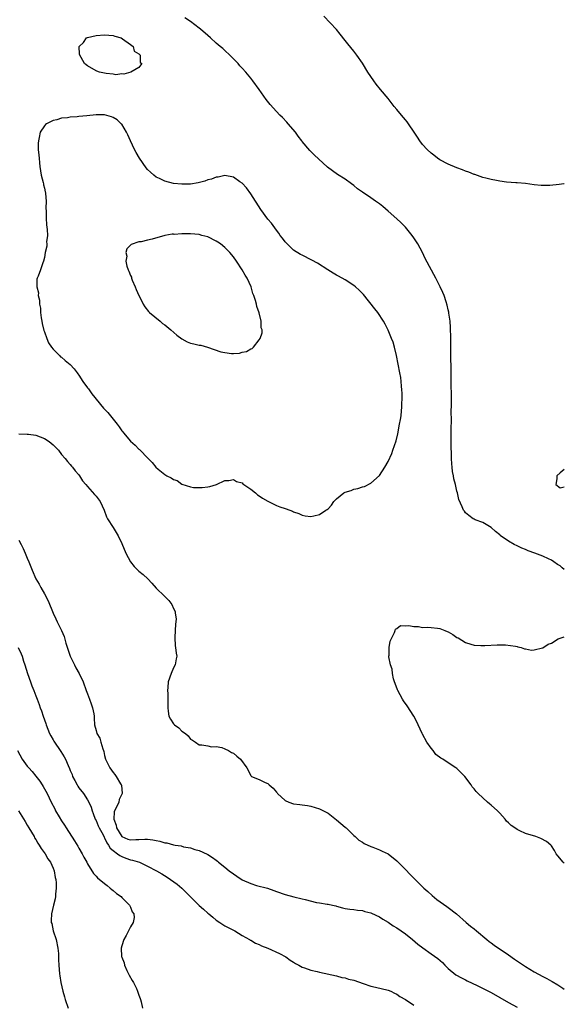
# Model space of a CAD drawing. Units: inches. Extents: x 2568000 to 2571000, y 1557000 to 1560000.
# Drawn here: x 2570873 to 2571000, y 1558266 to 1558495 of the extents above; entities that cross this region are included whole.
import ezdxf

# ---------------------------------------------------------------- set-up
doc = ezdxf.new("R2010")
doc.units = ezdxf.units.IN
doc.header["$MEASUREMENT"] = 0
doc.layers.add('LD25681557_2ft', color=64, linetype='Continuous')

msp = doc.modelspace()

# ---------------------------------------------------------------- linework, layer by layer
at = {"layer": 'LD25681557_2ft'}
for points, elevation in [([(2571000, 1558367.2), (2570999.54, 1558367.54), (2570999, 1558368.06), (2570998.38, 1558368.38), (2570997.54, 1558369), (2570997, 1558369.34), (2570996.34, 1558369.66), (2570995, 1558370.25), (2570993.16, 1558371), (2570991.56, 1558371.56), (2570991, 1558371.82), (2570990.14, 1558372.14), (2570989, 1558372.69), (2570988.33, 1558373), (2570987, 1558373.75), (2570985.1, 1558375.1), (2570985, 1558375.22), (2570984.02, 1558376.02), (2570983, 1558376.98), (2570981, 1558378.11), (2570979.22, 1558378.78), (2570979, 1558378.87), (2570978.76, 1558379), (2570977.76, 1558379.76), (2570977, 1558380.38), (2570976.75, 1558380.75), (2570976.51, 1558381), (2570976.2, 1558381.8), (2570975.49, 1558383.49), (2570975.14, 1558385), (2570975, 1558385.42), (2570974.65, 1558387), (2570974.29, 1558388.29), (2570974.2, 1558389), (2570974, 1558390), (2570973.91, 1558391), (2570973.79, 1558391.79), (2570973.76, 1558393), (2570973.77, 1558394.23), (2570973.64, 1558395.64), (2570973.68, 1558397), (2570973.63, 1558397.63), (2570973.67, 1558399), (2570973.64, 1558399.64), (2570973.71, 1558402.29), (2570973.7, 1558403.7), (2570973.73, 1558405.73), (2570973.73, 1558407.73), (2570973.67, 1558410.33), (2570973.67, 1558411.67), (2570973.65, 1558413.65), (2570973.56, 1558417), (2570973.56, 1558419), (2570973.59, 1558421.59), (2570973.54, 1558423), (2570973.55, 1558423.55), (2570973.42, 1558425), (2570973.15, 1558426.85), (2570973.12, 1558427.12), (2570973, 1558427.62), (2570972.76, 1558428.76), (2570972.5, 1558429.5), (2570972.01, 1558431), (2570971.73, 1558431.73), (2570971.14, 1558433), (2570970.11, 1558435), (2570967.63, 1558439.63), (2570966.99, 1558441), (2570965.91, 1558443), (2570965, 1558444.44), (2570964.6, 1558445), (2570963, 1558446.93), (2570961.97, 1558447.97), (2570961, 1558448.87), (2570959, 1558450.67), (2570957.74, 1558451.74), (2570957, 1558452.33), (2570956.05, 1558453), (2570955, 1558453.74), (2570953.05, 1558455.05), (2570951.87, 1558455.87), (2570951, 1558456.63), (2570950.47, 1558457), (2570949, 1558458.1), (2570947.21, 1558459.21), (2570946.01, 1558460.01), (2570944.91, 1558460.91), (2570941.77, 1558463.77), (2570940.78, 1558464.78), (2570939, 1558466.86), (2570938.91, 1558467), (2570938.07, 1558468.07), (2570937.4, 1558469), (2570935.76, 1558471), (2570935.4, 1558471.4), (2570934.42, 1558472.42), (2570933.82, 1558473), (2570933, 1558473.83), (2570931.5, 1558475.5), (2570930.62, 1558476.62), (2570928.95, 1558479), (2570927.5, 1558481), (2570927, 1558481.62), (2570925.84, 1558483), (2570925, 1558483.96), (2570924.49, 1558484.49), (2570924.06, 1558485), (2570923, 1558486.14), (2570922.14, 1558487), (2570921, 1558488.07), (2570920.49, 1558488.49), (2570919.92, 1558489), (2570919, 1558489.79), (2570917.63, 1558491), (2570917, 1558491.58), (2570915.33, 1558493), (2570915, 1558493.27), (2570913, 1558494.77), (2570911.7, 1558495.7)], 6776), ([(2571000, 1558457.02), (2570999.88, 1558457), (2570998.83, 1558456.83), (2570996.6, 1558456.6), (2570994.58, 1558456.58), (2570993, 1558456.74), (2570991, 1558457.07), (2570989, 1558457.26), (2570988.74, 1558457.26), (2570986.58, 1558457.42), (2570985, 1558457.64), (2570984.23, 1558457.77), (2570983, 1558458.01), (2570981.7, 1558458.3), (2570981, 1558458.49), (2570979.15, 1558459.15), (2570979, 1558459.18), (2570977.75, 1558459.75), (2570977, 1558459.97), (2570976.3, 1558460.3), (2570975, 1558460.75), (2570973, 1558461.57), (2570971, 1558462.63), (2570970.46, 1558463), (2570969.65, 1558463.65), (2570969, 1558464.15), (2570968.06, 1558465), (2570967, 1558466.19), (2570966.37, 1558467), (2570965.85, 1558467.85), (2570965.06, 1558469.06), (2570963.75, 1558471), (2570963.43, 1558471.43), (2570963, 1558471.91), (2570962.08, 1558473), (2570961, 1558474.29), (2570960.43, 1558475), (2570959, 1558476.9), (2570957.21, 1558479), (2570956.23, 1558480.23), (2570955.66, 1558481), (2570954.3, 1558483), (2570953, 1558485.1), (2570951.68, 1558487), (2570951, 1558487.89), (2570949.61, 1558489.61), (2570949, 1558490.42), (2570947.85, 1558491.85), (2570946.95, 1558492.95), (2570944.06, 1558496.06)], 6774), ([(2570873, 1558398.78), (2570875, 1558398.71), (2570875.31, 1558398.69), (2570877, 1558398.49), (2570879, 1558397.71), (2570880.13, 1558397), (2570880.6, 1558396.6), (2570881, 1558396.2), (2570882.26, 1558395), (2570883, 1558393.98), (2570883.83, 1558393), (2570884.35, 1558392.35), (2570885, 1558391.63), (2570885.27, 1558391.27), (2570885.51, 1558391), (2570886.16, 1558390.16), (2570887, 1558389.23), (2570887.17, 1558389), (2570887.84, 1558387.84), (2570888.61, 1558387), (2570889, 1558386.5), (2570890.62, 1558384.62), (2570891, 1558384.25), (2570891.97, 1558383), (2570892.92, 1558381), (2570893.45, 1558379.45), (2570893.69, 1558379), (2570895, 1558376.95), (2570896.13, 1558375), (2570897, 1558373.24), (2570897.96, 1558371), (2570898.99, 1558368.99), (2570899.87, 1558367.87), (2570901, 1558366.81), (2570902.01, 1558366.01), (2570903.08, 1558365), (2570904.02, 1558364.02), (2570905, 1558362.87), (2570906.96, 1558360.96), (2570907, 1558360.89), (2570907.96, 1558359.96), (2570908.64, 1558359), (2570909, 1558358.09), (2570909.42, 1558357.42), (2570909.45, 1558357), (2570909.69, 1558355.69), (2570909.57, 1558355), (2570909.51, 1558354.49), (2570909.46, 1558353), (2570909.31, 1558351.31), (2570909.39, 1558349.39), (2570909.5, 1558349), (2570909.66, 1558347.66), (2570909.82, 1558347), (2570909.66, 1558346.34), (2570909.39, 1558345), (2570909, 1558344.28), (2570908.47, 1558343), (2570907.81, 1558341), (2570907.68, 1558339.68), (2570907.64, 1558339), (2570907.68, 1558338.32), (2570907.73, 1558337), (2570907.7, 1558335), (2570907.79, 1558334.21), (2570907.94, 1558333), (2570908.36, 1558332.36), (2570909, 1558331.27), (2570909.24, 1558331), (2570910.29, 1558330.29), (2570911, 1558329.52), (2570911.81, 1558329), (2570912.48, 1558328.48), (2570913, 1558327.69), (2570913.45, 1558327.45), (2570914.16, 1558327), (2570915, 1558326.35), (2570915.67, 1558326.33), (2570917, 1558326.13), (2570917.9, 1558325.9), (2570919, 1558325.97), (2570920.3, 1558325.7), (2570921, 1558325.44), (2570921.86, 1558325), (2570922.57, 1558324.57), (2570923, 1558324.39), (2570923.74, 1558323.74), (2570924.64, 1558323), (2570926.12, 1558321), (2570927, 1558319.19), (2570927.08, 1558319.08), (2570927.2, 1558319), (2570929, 1558318.27), (2570930.41, 1558317.59), (2570931, 1558317.33), (2570931.3, 1558317), (2570932.24, 1558316.24), (2570933, 1558315.32), (2570933.14, 1558315.14), (2570933.23, 1558315), (2570935, 1558313.42), (2570935.85, 1558313), (2570937, 1558312.61), (2570938.46, 1558312.46), (2570939, 1558312.35), (2570940.2, 1558312.2), (2570941, 1558312.04), (2570943, 1558311.47), (2570943.32, 1558311.32), (2570945, 1558310.41), (2570947, 1558308.88), (2570948, 1558308), (2570949, 1558307.21), (2570949.23, 1558307), (2570951, 1558305.26), (2570951.29, 1558305), (2570952.15, 1558304.15), (2570953, 1558303.68), (2570953.39, 1558303.39), (2570955, 1558302.71), (2570955.45, 1558302.55), (2570957, 1558301.91), (2570957.61, 1558301.61), (2570959, 1558300.94), (2570961, 1558299.37), (2570961.34, 1558299), (2570963, 1558297.32), (2570964.12, 1558296.12), (2570965.26, 1558295), (2570967.33, 1558293), (2570968.2, 1558292.2), (2570969.25, 1558291.25), (2570970.34, 1558290.34), (2570972.67, 1558288.67), (2570973, 1558288.45), (2570974.92, 1558287), (2570977.18, 1558285), (2570978.13, 1558284.13), (2570979, 1558283.47), (2570979.59, 1558283), (2570981.99, 1558281), (2570982.53, 1558280.53), (2570983, 1558280.21), (2570983.67, 1558279.67), (2570987, 1558277.43), (2570988.43, 1558276.43), (2570991, 1558274.72), (2570993, 1558273.52), (2570995, 1558272.4), (2570995.93, 1558271.93), (2570997, 1558271.31), (2570997.21, 1558271.21), (2570998.46, 1558270.46), (2570999.68, 1558269.68), (2571000, 1558269.45)], 6776), ([(2571000, 1558390.48), (2570999, 1558389.67), (2570998.29, 1558389), (2570998.29, 1558388.29), (2570998.02, 1558387), (2570999, 1558386.19), (2571000, 1558386.41)], 6774), ([(2570873, 1558374.01), (2570873.55, 1558373), (2570874.04, 1558372.04), (2570874.52, 1558371), (2570875, 1558369.79), (2570875.35, 1558369), (2570876.16, 1558367), (2570877, 1558365.04), (2570877.8, 1558363.8), (2570878.19, 1558363), (2570879, 1558361.54), (2570879.86, 1558359.86), (2570881, 1558357.04), (2570881.68, 1558355.68), (2570881.98, 1558355), (2570882.96, 1558352.96), (2570883.59, 1558351.59), (2570883.96, 1558350.04), (2570885, 1558347), (2570885.96, 1558345), (2570886.31, 1558344.31), (2570887.08, 1558343), (2570888.02, 1558341), (2570888.74, 1558339), (2570889, 1558338.23), (2570889.5, 1558337), (2570889.88, 1558335.88), (2570890.2, 1558335), (2570890.47, 1558333.53), (2570890.55, 1558333), (2570890.56, 1558332.56), (2570890.68, 1558331), (2570891, 1558329.72), (2570891.2, 1558329), (2570891.88, 1558327.88), (2570892.15, 1558327), (2570892.55, 1558325.45), (2570892.73, 1558325), (2570892.8, 1558324.8), (2570893, 1558323.85), (2570893.22, 1558323), (2570894.19, 1558321), (2570895, 1558319.92), (2570895.42, 1558319.42), (2570895.69, 1558319), (2570896.7, 1558317.3), (2570896.89, 1558317), (2570896.92, 1558316.92), (2570897.12, 1558315), (2570896.42, 1558313.58), (2570896.28, 1558313), (2570895.7, 1558311.7), (2570895.31, 1558311), (2570895.23, 1558310.77), (2570895.16, 1558309), (2570895.67, 1558307.67), (2570895.78, 1558307), (2570896.98, 1558305), (2570897, 1558304.98), (2570898.39, 1558304.39), (2570899, 1558304.21), (2570900.29, 1558304.29), (2570901, 1558304.31), (2570902.39, 1558304.39), (2570903, 1558304.38), (2570904.21, 1558304.21), (2570905, 1558304.03), (2570905.88, 1558303.88), (2570907, 1558303.53), (2570907.5, 1558303.5), (2570909, 1558303.07), (2570909.07, 1558303.07), (2570909.42, 1558303), (2570910.8, 1558302.8), (2570911.4, 1558302.6), (2570913, 1558302.38), (2570914.01, 1558301.99), (2570915, 1558301.74), (2570916.86, 1558300.86), (2570917, 1558300.77), (2570918.14, 1558300.14), (2570919, 1558299.45), (2570919.26, 1558299.26), (2570919.53, 1558299), (2570921, 1558297.84), (2570922.01, 1558297), (2570923, 1558296.28), (2570923.78, 1558295.78), (2570925, 1558294.94), (2570927, 1558294.05), (2570928.38, 1558293.62), (2570930.93, 1558292.93), (2570932.41, 1558292.41), (2570933, 1558292.16), (2570935, 1558291.49), (2570937.05, 1558290.95), (2570939, 1558290.5), (2570939.71, 1558290.29), (2570942.34, 1558289.66), (2570943, 1558289.53), (2570944.77, 1558289.23), (2570945, 1558289.21), (2570946.03, 1558289), (2570946.82, 1558288.82), (2570947, 1558288.76), (2570948.4, 1558288.4), (2570949, 1558288.23), (2570950.06, 1558288.06), (2570951, 1558287.97), (2570951.85, 1558287.85), (2570953, 1558287.78), (2570953.57, 1558287.57), (2570955, 1558287.25), (2570955.16, 1558287.16), (2570957, 1558286.29), (2570957.75, 1558285.75), (2570959, 1558285.08), (2570960.2, 1558284.2), (2570961, 1558283.72), (2570963, 1558282.3), (2570964.66, 1558281), (2570965.93, 1558279.93), (2570967.04, 1558279.04), (2570969, 1558277.7), (2570970.59, 1558276.59), (2570971.64, 1558275.64), (2570972.23, 1558275), (2570973, 1558274.22), (2570974.78, 1558272.78), (2570976.05, 1558272.05), (2570977, 1558271.62), (2570977.4, 1558271.4), (2570979.69, 1558270.31), (2570981.44, 1558269.44), (2570983, 1558268.65), (2570985, 1558267.51), (2570987, 1558266.33), (2570989, 1558265.22)], 6774), ([(2571000, 1558298.82), (2570999.77, 1558299), (2570998.48, 1558300.48), (2570998.07, 1558301), (2570997.75, 1558301.75), (2570997, 1558302.82), (2570996.84, 1558303), (2570995.84, 1558303.84), (2570994.54, 1558304.54), (2570993.34, 1558305), (2570991, 1558305.71), (2570989.65, 1558306.35), (2570989, 1558306.63), (2570988.48, 1558307), (2570987.6, 1558307.6), (2570987, 1558308.18), (2570986.54, 1558308.54), (2570986.21, 1558309), (2570985, 1558310.43), (2570984.46, 1558311), (2570983, 1558312.33), (2570982.6, 1558312.6), (2570982.16, 1558313), (2570981, 1558314), (2570979.92, 1558315), (2570979.48, 1558315.48), (2570979, 1558316.12), (2570978.59, 1558316.59), (2570978.34, 1558317), (2570976.85, 1558319), (2570975.94, 1558319.94), (2570975, 1558320.82), (2570974.78, 1558321), (2570973, 1558322.13), (2570971.72, 1558323), (2570971.28, 1558323.28), (2570970.12, 1558324.12), (2570969.46, 1558325), (2570969, 1558325.58), (2570967.99, 1558327), (2570967, 1558328.87), (2570966.95, 1558328.95), (2570965.96, 1558331), (2570965.68, 1558331.68), (2570964.96, 1558333), (2570963.45, 1558335.45), (2570962.61, 1558336.61), (2570962.36, 1558337), (2570961.22, 1558339), (2570961.18, 1558339.18), (2570960.64, 1558340.64), (2570960.48, 1558341), (2570960.25, 1558341.75), (2570960.05, 1558343), (2570959.95, 1558343.95), (2570959.57, 1558345), (2570959.19, 1558346.81), (2570959.17, 1558347), (2570959.2, 1558347.2), (2570959.25, 1558349), (2570959.5, 1558350.5), (2570960.49, 1558352.49), (2570960.6, 1558353), (2570960.69, 1558353.31), (2570961, 1558353.46), (2570961.89, 1558354.11), (2570963, 1558354.06), (2570963.83, 1558354.17), (2570965, 1558353.91), (2570966.06, 1558353.94), (2570967, 1558353.71), (2570968.23, 1558353.77), (2570969, 1558353.64), (2570970.49, 1558353.51), (2570971, 1558353.43), (2570972.16, 1558353), (2570972.74, 1558352.74), (2570973, 1558352.65), (2570974.05, 1558352.05), (2570975, 1558351.38), (2570975.27, 1558351.27), (2570977, 1558350.17), (2570978.21, 1558349.79), (2570979, 1558349.59), (2570980.54, 1558349.46), (2570981, 1558349.47), (2570981.51, 1558349.51), (2570984.35, 1558349.65), (2570986.33, 1558349.67), (2570988.65, 1558349.35), (2570989, 1558349.25), (2570989.17, 1558349.17), (2570989.95, 1558349), (2570990.72, 1558348.72), (2570991, 1558348.7), (2570992.4, 1558348.4), (2570993, 1558348.44), (2570994.93, 1558348.93), (2570995, 1558348.96), (2570996.22, 1558349.78), (2570997, 1558350.05), (2570998.61, 1558351), (2570999, 1558351.19), (2570999.25, 1558351.25), (2571000, 1558351.52)], 6778), ([(2570872.88, 1558349), (2570873.58, 1558347.58), (2570873.82, 1558347), (2570874.16, 1558345.84), (2570874.44, 1558345), (2570875.03, 1558343), (2570875.75, 1558341), (2570876.07, 1558340.07), (2570876.54, 1558339), (2570877, 1558337.78), (2570877.28, 1558337), (2570877.77, 1558335.77), (2570878, 1558335), (2570878.3, 1558334.3), (2570878.71, 1558333), (2570879.31, 1558331.31), (2570879.39, 1558331), (2570880.2, 1558329), (2570880.45, 1558328.45), (2570881, 1558327.53), (2570881.19, 1558327.19), (2570882.81, 1558324.81), (2570883.57, 1558323.57), (2570883.87, 1558323), (2570884.5, 1558321.5), (2570884.83, 1558320.83), (2570885, 1558320.39), (2570885.42, 1558319.42), (2570885.55, 1558319), (2570886.06, 1558318.06), (2570886.59, 1558317), (2570886.74, 1558316.74), (2570887, 1558316.37), (2570888.05, 1558315), (2570889, 1558313.57), (2570889.34, 1558313), (2570889.85, 1558311.85), (2570890.07, 1558311), (2570890.34, 1558310.34), (2570890.84, 1558309), (2570891, 1558308.72), (2570891.49, 1558307.49), (2570891.72, 1558307), (2570892.64, 1558305.36), (2570892.87, 1558304.87), (2570893, 1558304.69), (2570893.51, 1558303.51), (2570893.93, 1558303), (2570894.29, 1558302.29), (2570895, 1558301.71), (2570896.01, 1558301), (2570896.54, 1558300.54), (2570897, 1558300.31), (2570897.95, 1558299.95), (2570899, 1558299.6), (2570899.51, 1558299.51), (2570901.11, 1558299), (2570903, 1558298.1), (2570905.08, 1558297), (2570906.29, 1558296.29), (2570907.53, 1558295.53), (2570908.36, 1558295), (2570909.88, 1558293.88), (2570910.98, 1558292.98), (2570911.99, 1558291.99), (2570915, 1558288.96), (2570916.05, 1558288.05), (2570917, 1558287.18), (2570917.23, 1558287), (2570918.18, 1558286.18), (2570919, 1558285.52), (2570919.83, 1558285), (2570920.52, 1558284.52), (2570921, 1558284.23), (2570921.79, 1558283.79), (2570923.28, 1558283), (2570925, 1558281.97), (2570926.74, 1558281), (2570926.89, 1558280.89), (2570927, 1558280.85), (2570928.15, 1558280.15), (2570929, 1558279.82), (2570929.55, 1558279.55), (2570930.97, 1558279), (2570933.72, 1558277.72), (2570935.16, 1558277), (2570936.22, 1558276.22), (2570937, 1558275.72), (2570937.42, 1558275.42), (2570938.21, 1558275), (2570939, 1558274.6), (2570939.56, 1558274.44), (2570941, 1558273.89), (2570942.45, 1558273.55), (2570943, 1558273.38), (2570947, 1558272.53), (2570948.19, 1558272.19), (2570949, 1558272.05), (2570949.78, 1558271.78), (2570951, 1558271.53), (2570953.21, 1558270.79), (2570955, 1558270.13), (2570956.07, 1558269.93), (2570959, 1558269.25), (2570959.59, 1558269), (2570960.48, 1558268.48), (2570961, 1558268.25), (2570961.73, 1558267.73), (2570963, 1558267.06), (2570965, 1558265.71)], 6772), ([(2570872.74, 1558325), (2570873.84, 1558323), (2570875, 1558321.41), (2570875.33, 1558321), (2570876.11, 1558320.11), (2570877.02, 1558319.02), (2570877.89, 1558317.89), (2570878.48, 1558317), (2570878.68, 1558316.68), (2570879.61, 1558315), (2570880.59, 1558313), (2570881.41, 1558311.41), (2570881.61, 1558311), (2570882.43, 1558309.57), (2570883, 1558308.63), (2570883.65, 1558307.65), (2570884.06, 1558307), (2570886.01, 1558304.01), (2570886.75, 1558302.75), (2570887, 1558302.3), (2570887.77, 1558301), (2570888.18, 1558300.18), (2570888.83, 1558299), (2570889, 1558298.62), (2570890.38, 1558296.39), (2570891, 1558295.79), (2570891.35, 1558295.35), (2570893, 1558294.08), (2570893.56, 1558293.56), (2570894.33, 1558293), (2570894.66, 1558292.66), (2570895, 1558292.39), (2570895.75, 1558291.75), (2570896.82, 1558291), (2570897, 1558290.78), (2570898.8, 1558289), (2570898.84, 1558288.84), (2570899, 1558288.54), (2570899.45, 1558287.45), (2570899.82, 1558287), (2570899.87, 1558286.13), (2570899.63, 1558285), (2570899, 1558283.95), (2570898.02, 1558281.98), (2570897.48, 1558281), (2570897, 1558279.57), (2570896.87, 1558279), (2570896.94, 1558277.06), (2570897, 1558276.86), (2570897.56, 1558275.56), (2570897.65, 1558275), (2570898.2, 1558273.8), (2570898.73, 1558272.73), (2570899.45, 1558271.45), (2570899.7, 1558271), (2570900.41, 1558269.59), (2570900.68, 1558269), (2570900.75, 1558268.75), (2570901, 1558268.06), (2570901.27, 1558267.27), (2570901.37, 1558267), (2570901.5, 1558266.5), (2570901.83, 1558265)], 6770), ([(2570872.96, 1558311), (2570874.48, 1558308.48), (2570875, 1558307.66), (2570875.4, 1558307), (2570876.57, 1558305), (2570876.72, 1558304.72), (2570877, 1558304.28), (2570877.48, 1558303.48), (2570877.8, 1558303), (2570878.23, 1558302.23), (2570879.14, 1558301), (2570879.81, 1558299.81), (2570880.39, 1558299), (2570881, 1558297.65), (2570881.25, 1558297), (2570881.48, 1558295.48), (2570881.62, 1558295), (2570881.76, 1558294.24), (2570881.75, 1558293), (2570881.57, 1558291.58), (2570881.6, 1558291), (2570881.53, 1558290.47), (2570881.11, 1558289), (2570880.61, 1558287), (2570880.55, 1558285.45), (2570880.59, 1558285), (2570880.7, 1558284.7), (2570881.05, 1558283), (2570881.69, 1558281), (2570882.11, 1558279), (2570882.25, 1558277.75), (2570882.28, 1558277), (2570882.26, 1558276.26), (2570882.32, 1558275), (2570882.47, 1558273), (2570882.56, 1558272.56), (2570882.81, 1558271), (2570883.28, 1558269), (2570883.66, 1558267.66), (2570883.83, 1558267), (2570884.5, 1558265)], 6768)]:
    msp.add_lwpolyline(points, dxfattribs=dict(at, elevation=elevation))
for points, elevation in [([(2570897, 1558482.6), (2570895.58, 1558482.42), (2570895, 1558482.51), (2570893.34, 1558482.66), (2570891.79, 1558483), (2570891.23, 1558483.23), (2570891, 1558483.31), (2570889, 1558484.45), (2570888.68, 1558484.68), (2570888.3, 1558485), (2570887.54, 1558486.46), (2570887.23, 1558487), (2570887.18, 1558487.18), (2570887.06, 1558489), (2570888.07, 1558489.93), (2570888.78, 1558491), (2570889, 1558491.1), (2570891, 1558491.55), (2570893, 1558491.71), (2570895, 1558491.54), (2570895.4, 1558491.4), (2570896.88, 1558491), (2570897.2, 1558490.8), (2570899, 1558489.45), (2570899.65, 1558489), (2570899.92, 1558487.92), (2570901, 1558487.25), (2570901.09, 1558487.09), (2570901.25, 1558487), (2570901.28, 1558485.28), (2570901.69, 1558485), (2570901, 1558484.07), (2570899.07, 1558483), (2570897.45, 1558482.55)], 6776), ([(2570962.13, 1558404.13), (2570962.2, 1558405), (2570962.21, 1558405.79), (2570962.27, 1558407), (2570962.25, 1558408.25), (2570962.21, 1558409), (2570962.12, 1558409.88), (2570962.04, 1558411), (2570961.92, 1558411.92), (2570961.74, 1558413), (2570961.36, 1558415), (2570960.95, 1558417), (2570960.45, 1558419), (2570960.13, 1558420.13), (2570959.79, 1558421), (2570959, 1558422.9), (2570958.32, 1558424.32), (2570957.92, 1558425), (2570956.6, 1558427), (2570955.92, 1558427.92), (2570953.23, 1558431.23), (2570953, 1558431.48), (2570952.25, 1558432.25), (2570951.42, 1558433), (2570951, 1558433.36), (2570949, 1558434.66), (2570947.47, 1558435.47), (2570947, 1558435.76), (2570946.18, 1558436.18), (2570944.95, 1558436.95), (2570942.53, 1558438.53), (2570941.26, 1558439.26), (2570939, 1558440.35), (2570938.58, 1558440.58), (2570937, 1558441.55), (2570935, 1558443.51), (2570934.37, 1558444.37), (2570933.89, 1558445), (2570933.53, 1558445.53), (2570933, 1558446.19), (2570931.82, 1558447.82), (2570931, 1558448.81), (2570929.4, 1558451), (2570927, 1558454.7), (2570926.05, 1558456.05), (2570925, 1558457.16), (2570924.5, 1558457.5), (2570923, 1558458.59), (2570921, 1558458.97), (2570919.43, 1558458.57), (2570919, 1558458.58), (2570917.92, 1558458.08), (2570917, 1558457.92), (2570916.36, 1558457.64), (2570914.75, 1558457.25), (2570913, 1558456.96), (2570911, 1558456.9), (2570909, 1558457.11), (2570907, 1558457.62), (2570905.76, 1558458.24), (2570905, 1558458.59), (2570904.49, 1558459), (2570903.7, 1558459.7), (2570903, 1558460.36), (2570902.69, 1558460.69), (2570901.09, 1558463), (2570900.32, 1558464.32), (2570899.98, 1558465), (2570899.01, 1558467), (2570898.38, 1558468.38), (2570898.07, 1558469), (2570897, 1558470.86), (2570896.88, 1558471), (2570895.89, 1558471.89), (2570895, 1558472.46), (2570894.62, 1558472.62), (2570893, 1558473.05), (2570891, 1558473.07), (2570888.83, 1558472.83), (2570887, 1558472.65), (2570886.58, 1558472.58), (2570885, 1558472.5), (2570884.36, 1558472.36), (2570883, 1558472.28), (2570881.92, 1558471.92), (2570881, 1558471.77), (2570879.48, 1558471), (2570879.21, 1558470.79), (2570879, 1558470.49), (2570878.03, 1558469), (2570877.8, 1558467.8), (2570877.58, 1558467), (2570877.56, 1558466.44), (2570877.57, 1558465), (2570877.7, 1558463.7), (2570877.74, 1558463), (2570877.86, 1558461.86), (2570877.94, 1558461), (2570878.26, 1558459), (2570878.7, 1558457.3), (2570878.76, 1558457), (2570878.79, 1558456.79), (2570879, 1558455.98), (2570879.16, 1558455.16), (2570879.22, 1558455), (2570879.28, 1558454.72), (2570879.41, 1558453), (2570879.35, 1558451.35), (2570879.38, 1558450.62), (2570879.36, 1558449), (2570879.45, 1558447.45), (2570879.62, 1558446.38), (2570879.68, 1558445), (2570879.51, 1558443.51), (2570879.56, 1558443), (2570879.54, 1558442.46), (2570879.2, 1558441), (2570879, 1558439.88), (2570878.78, 1558439), (2570878.62, 1558438.62), (2570878.07, 1558437), (2570877.51, 1558435.51), (2570877.29, 1558435), (2570877.23, 1558434.77), (2570877.19, 1558433), (2570877.58, 1558431.58), (2570877.56, 1558431), (2570877.87, 1558429.87), (2570877.87, 1558429), (2570878.06, 1558428.06), (2570878.09, 1558427), (2570878.22, 1558425.78), (2570878.36, 1558425), (2570878.47, 1558424.47), (2570878.86, 1558422.86), (2570879, 1558422.54), (2570879.53, 1558421), (2570879.97, 1558419.97), (2570880.63, 1558419), (2570881, 1558418.53), (2570882.47, 1558417), (2570882.74, 1558416.74), (2570883, 1558416.62), (2570883.85, 1558415.85), (2570885, 1558414.95), (2570885.9, 1558413.9), (2570886.58, 1558413), (2570886.75, 1558412.75), (2570887, 1558412.46), (2570887.95, 1558411), (2570889, 1558409.53), (2570889.23, 1558409.23), (2570890.06, 1558408.06), (2570892.76, 1558404.76), (2570893.74, 1558403.74), (2570895, 1558402.16), (2570895.96, 1558401), (2570896.38, 1558400.38), (2570897, 1558399.51), (2570897.25, 1558399.25), (2570897.43, 1558399), (2570899, 1558397.07), (2570900.11, 1558396.11), (2570901, 1558395.17), (2570901.11, 1558395.11), (2570903.11, 1558393), (2570904.1, 1558392.1), (2570904.92, 1558391), (2570905.47, 1558390.53), (2570907, 1558389.33), (2570907.51, 1558389), (2570908.53, 1558388.53), (2570909, 1558388.11), (2570909.89, 1558387.89), (2570911, 1558387.03), (2570913, 1558386.45), (2570913.72, 1558386.28), (2570915.74, 1558386.26), (2570917, 1558386.43), (2570917.49, 1558386.51), (2570919.03, 1558386.97), (2570921, 1558387.93), (2570921.93, 1558387.93), (2570923, 1558388.17), (2570923.68, 1558387.68), (2570925, 1558387.35), (2570925.17, 1558387.17), (2570925.43, 1558387), (2570927, 1558385.88), (2570928.11, 1558385), (2570928.58, 1558384.58), (2570929, 1558384.33), (2570929.77, 1558383.77), (2570931, 1558383.06), (2570933, 1558382.09), (2570933.81, 1558381.81), (2570935, 1558381.36), (2570936.09, 1558381), (2570936.76, 1558380.76), (2570937, 1558380.64), (2570938.2, 1558380.2), (2570939, 1558379.84), (2570939.7, 1558379.7), (2570941, 1558379.54), (2570941.67, 1558379.67), (2570943, 1558380.01), (2570944.49, 1558381), (2570944.81, 1558381.19), (2570945, 1558381.34), (2570945.8, 1558382.2), (2570946.32, 1558383), (2570947, 1558383.64), (2570948.7, 1558385), (2570949, 1558385.17), (2570950.38, 1558385.62), (2570951, 1558385.88), (2570951.98, 1558386.02), (2570953, 1558386.41), (2570953.49, 1558386.51), (2570955, 1558387.3), (2570957, 1558389.08), (2570958.23, 1558391), (2570959, 1558392.35), (2570959.82, 1558394.18), (2570960.11, 1558395), (2570960.83, 1558397.17), (2570961.24, 1558398.76), (2570961.68, 1558401), (2570961.85, 1558402.15), (2570962, 1558403)], 6778), ([(2570927.08, 1558433), (2570926.19, 1558435), (2570925.73, 1558435.73), (2570925.04, 1558437), (2570923.7, 1558439), (2570923, 1558439.97), (2570922.16, 1558441), (2570921, 1558442.2), (2570919.94, 1558443), (2570919.39, 1558443.39), (2570919, 1558443.67), (2570917, 1558444.64), (2570915.62, 1558445), (2570915, 1558445.18), (2570913, 1558445.35), (2570912.63, 1558445.37), (2570911, 1558445.34), (2570909.23, 1558445.23), (2570909, 1558445.25), (2570908.75, 1558445.25), (2570907, 1558444.95), (2570904.11, 1558444.11), (2570903, 1558443.86), (2570901.5, 1558443.5), (2570901, 1558443.49), (2570899.15, 1558442.85), (2570898.17, 1558441.83), (2570897.94, 1558441), (2570898.18, 1558440.18), (2570897.98, 1558439), (2570898.19, 1558437.81), (2570898.51, 1558437), (2570898.67, 1558436.67), (2570899, 1558435.68), (2570899.23, 1558435.23), (2570899.26, 1558435), (2570899.4, 1558434.6), (2570900.09, 1558433), (2570900.38, 1558432.38), (2570900.95, 1558431), (2570901.65, 1558429.65), (2570901.96, 1558429), (2570902.36, 1558428.36), (2570903.25, 1558427.25), (2570903.46, 1558427), (2570905.9, 1558425), (2570906.51, 1558424.51), (2570907, 1558424.17), (2570908.39, 1558423), (2570909.78, 1558421.78), (2570911, 1558420.9), (2570912.23, 1558420.23), (2570913, 1558419.92), (2570913.75, 1558419.75), (2570915, 1558419.42), (2570915.39, 1558419.39), (2570916.92, 1558419), (2570920.09, 1558417.91), (2570921, 1558417.69), (2570922.51, 1558417.49), (2570923, 1558417.5), (2570924.41, 1558417.59), (2570925, 1558417.78), (2570926.01, 1558417.99), (2570927, 1558418.56), (2570927.34, 1558418.66), (2570927.69, 1558419), (2570929, 1558420.65), (2570929.19, 1558421), (2570929.67, 1558422.33), (2570929.65, 1558423), (2570929.47, 1558423.47), (2570929.48, 1558425), (2570929.01, 1558426.99), (2570928.47, 1558428.47), (2570928.38, 1558429), (2570928.15, 1558429.85), (2570927.72, 1558431), (2570927.5, 1558431.5)], 6780)]:
    msp.add_lwpolyline(points, close=True, dxfattribs=dict(at, elevation=elevation))

doc.saveas('drawing.dxf')
